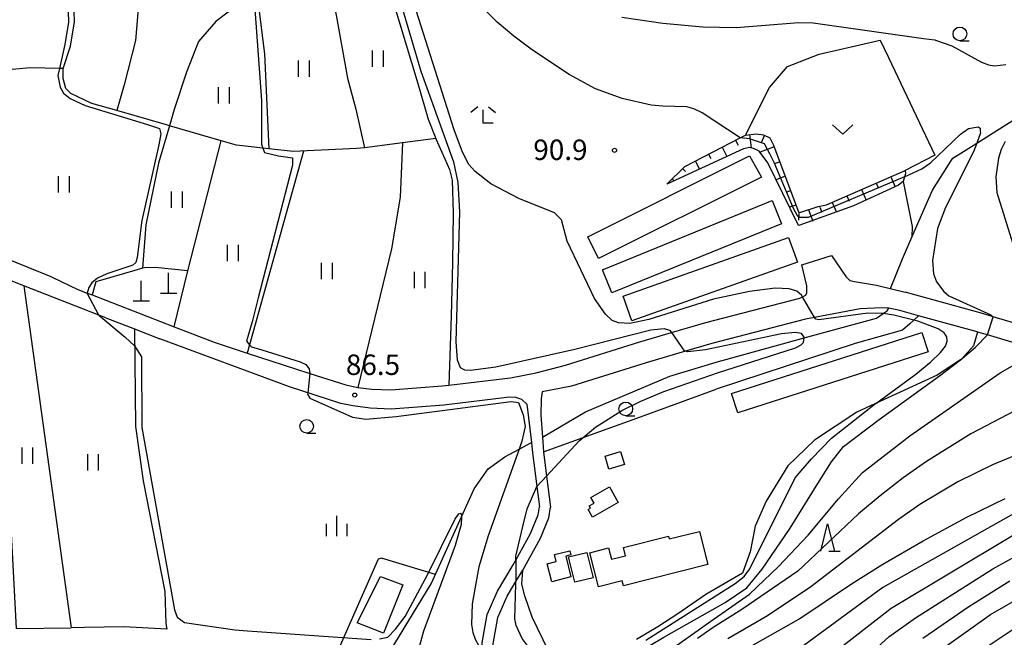
# Model space of a CAD drawing. Extents: x -12000 to -10000, y 88500 to 90000.
# Drawn here: x -10969 to -10789, y 88667 to 88780 of the extents above; entities that cross this region are included whole.
import ezdxf

# ---------------------------------------------------------------- set-up
doc = ezdxf.new("R2010")
doc.units = 0
for name, color, linetype in [('2101000', 7, 'Continuous'), ('2101001', 7, 'Continuous'), ('3001000', 4, 'Continuous'), ('3003000', 7, 'Continuous'), ('4201000', 3, 'Continuous'), ('5102000', 4, 'Continuous'), ('6101110', 6, 'Continuous'), ('6101121', 6, 'Continuous'), ('6101990', 6, 'Continuous'), ('6301000', 3, 'Continuous'), ('6302000', 3, 'Continuous'), ('6311000', 3, 'Continuous'), ('6313000', 3, 'Continuous'), ('6331000', 2, 'Continuous'), ('6332000', 2, 'Continuous'), ('6333000', 2, 'Continuous'), ('6334000', 2, 'Continuous'), ('7101000', 4, 'Continuous'), ('7101001', 8, 'Continuous'), ('7102000', 2, 'Continuous'), ('7102001', 8, 'Continuous'), ('7312000', 4, 'Continuous')]:
    doc.layers.add(name, color=color, linetype=linetype)
doc.styles.add('Dm_Anotation', font='txt.shx', dxfattribs={"bigfont": 'PSCDM.shx'})

# ---------------------------------------------------------------- blocks, each defined once
blk = doc.blocks.new('420100')
at = {"layer": '4201000'}
for points in [[(0, 0), (0, 1.5)], [(0.6, 0), (-0.6, 0)]]:
    blk.add_lwpolyline(points, dxfattribs=at)
blk = doc.blocks.new('631100')
at = {"layer": '6311000'}
for points in [[(-0.4, 0.6), (-0.4, -0.6)], [(0.4, 0.6), (0.4, -0.6)]]:
    blk.add_lwpolyline(points, dxfattribs=at)
blk = doc.blocks.new('631300')
at = {"layer": '6313000'}
blk.add_lwpolyline([(0.75, 0.35), (0, -0.35), (-0.75, 0.35)], dxfattribs=at)
blk = doc.blocks.new('633100')
at = {"layer": '6331000'}
blk.add_lwpolyline([(0, -0.5), (0.67, -0.5)], dxfattribs=at)
blk.add_circle((0, 0), 0.5, dxfattribs=at)
blk = doc.blocks.new('633200')
at = {"layer": '6332000'}
for points in [[(-0.5, -1), (0, 1), (0.5, -1)], [(0.08, -1), (0.92, -1)]]:
    blk.add_lwpolyline(points, dxfattribs=at)
blk = doc.blocks.new('633300')
at = {"layer": '6333000'}
for points in [[(-0.4, 0.6), (-0.9, 0.2)], [(0.72, -0.6), (0, -0.6), (0, 0.4)], [(0.4, 0.6), (0.9, 0.2)]]:
    blk.add_lwpolyline(points, dxfattribs=at)
blk = doc.blocks.new('633400')
at = {"layer": '6334000'}
for points in [[(0, -0.75), (0, 0.75)], [(-0.75, -0.75), (-0.75, 0.15)], [(0.75, -0.75), (0.75, 0.15)]]:
    blk.add_lwpolyline(points, dxfattribs=at)
blk = doc.blocks.new('731200')
at = {"layer": '7312000'}
blk.add_circle((0, 0), 0.15, dxfattribs=at)

msp = doc.modelspace()

# ---------------------------------------------------------------- linework, layer by layer
at = {"layer": '2101000', "flags": 128}
for points in [[(-10712.5, 88743.97), (-10717.32, 88743.38), (-10722.36, 88741.63), (-10723.62, 88741.19), (-10739.46, 88730.06), (-10742.53, 88728.64), (-10747.26, 88727.6), (-10760.14, 88724.75), (-10764.94, 88723.55), (-10766.97, 88723.04), (-10772.44, 88722.14), (-10776.99, 88722.33), (-10781.16, 88723.03), (-10781.2, 88723.04), (-10790.66, 88725.88), (-10792.65, 88726.47), (-10806.83, 88730.4)], [(-10976.19, 88738.41), (-10963.47, 88733.24), (-10963.15, 88733.09), (-10958.55, 88730.91), (-10956.83, 88730.24), (-10955.9, 88729.88), (-10940.85, 88724.06), (-10933.53, 88721.22), (-10927.46, 88719.23), (-10918.64, 88716.34), (-10915.98, 88715.49), (-10909.39, 88713.38), (-10907.49, 88712.98), (-10907.2, 88712.94), (-10904.62, 88712.59), (-10901.14, 88712.47), (-10891.74, 88713.19), (-10890.53, 88713.33), (-10879.17, 88714.66), (-10874.46, 88715.59), (-10869.1, 88717), (-10855.49, 88721.28), (-10849.65, 88723.01), (-10843.36, 88724.86), (-10826.11, 88729.32)], [(-10820.31, 88737.09), (-10817.72, 88733.25), (-10816.97, 88732.56), (-10816.09, 88732.36), (-10812.05, 88731.69), (-10806.83, 88730.4)], [(-10826.11, 88729.32), (-10825.63, 88729.54), (-10825.03, 88729.82), (-10824.88, 88730.29), (-10824.88, 88731.56), (-10825.76, 88735.43)], [(-10953.4, 88725.7), (-10954.66, 88726.19), (-10968.41, 88731.55), (-10973.76, 88733.64)], [(-10782.16, 88719.68), (-10791.73, 88722.54), (-10793.53, 88723.08), (-10793.61, 88723.1), (-10804.36, 88726.08), (-10807.77, 88727.03), (-10809.83, 88727.45), (-10810.08, 88727.5), (-10812.43, 88727.48), (-10815.08, 88727.36), (-10823.47, 88725.76), (-10825.11, 88725.45), (-10842.29, 88721), (-10847.12, 88719.58), (-10854.32, 88717.46), (-10867.99, 88713.15), (-10873.36, 88712.1), (-10873.6, 88710.81), (-10873.64, 88707.85), (-10873.35, 88703.79), (-10873.15, 88701.1), (-10872.57, 88696.64), (-10871.84, 88690.98)], [(-10953.4, 88725.7), (-10948.17, 88723.68), (-10943.47, 88721.86)], [(-10919.72, 88713.01), (-10943.47, 88721.86)], [(-10876.22, 88709.83), (-10877.11, 88710.73), (-10878.24, 88711.05), (-10879.38, 88711.11), (-10891.4, 88709.7), (-10901.07, 88708.96), (-10904.92, 88709.09), (-10908.09, 88709.53), (-10910.29, 88710), (-10919.72, 88713.01)], [(-10876.22, 88709.83), (-10875.37, 88702.84), (-10875.14, 88700.9), (-10874.35, 88694.77), (-10873.86, 88691.02)], [(-10883.97, 88662.02), (-10884.4, 88663.97), (-10884.4, 88664.82), (-10884.4, 88666.11), (-10883.45, 88671.31), (-10881.57, 88675.55), (-10878.69, 88680.41), (-10878.23, 88681.24), (-10875.5, 88686.16), (-10874.1, 88689.55), (-10873.86, 88691.02)], [(-10875, 88656.79), (-10876.74, 88657.87), (-10878.92, 88659.4), (-10880, 88660.27), (-10881.96, 88662.23), (-10882.35, 88663.96), (-10882.4, 88664.19), (-10882.4, 88665.93), (-10881.53, 88670.71), (-10879.79, 88674.63), (-10878.19, 88677.34), (-10876.96, 88679.42), (-10873.69, 88685.29), (-10872.17, 88688.99), (-10871.84, 88690.98)]]:
    msp.add_lwpolyline(points, dxfattribs=at)
at = {"layer": '2101001', "flags": 128}
msp.add_lwpolyline([(-10825.76, 88735.43), (-10820.31, 88737.09)], dxfattribs=at)
at = {"layer": '3001000', "flags": 128}
for points in [[(-10803.76, 88723.01), (-10802.62, 88719.45), (-10837.51, 88708.24), (-10838.66, 88711.81), (-10803.76, 88723.01)], [(-10859.02, 88701.16), (-10858.32, 88698.8), (-10861.14, 88697.96), (-10861.84, 88700.32), (-10859.02, 88701.16)], [(-10898.93, 88676.71), (-10902.51, 88667.84), (-10907.29, 88669.76), (-10903.06, 88678.28), (-10898.93, 88676.71)]]:
    msp.add_lwpolyline(points, close=True, dxfattribs=at)
at = {"layer": '3003000', "flags": 128}
for points in [[(-10833.14, 88751.5), (-10863.04, 88736.58), (-10865.03, 88740.57), (-10835.36, 88755.37), (-10833.14, 88751.5)], [(-10829.48, 88742.94), (-10860.61, 88730.25), (-10862.35, 88734.5), (-10831.24, 88747.18), (-10829.48, 88742.94)], [(-10826.58, 88735.91), (-10856.92, 88725.14), (-10858.52, 88729.63), (-10828.22, 88740.39), (-10826.58, 88735.91)], [(-10859.44, 88691.85), (-10864.16, 88689.16), (-10864.94, 88690.53), (-10864.51, 88690.78), (-10864.75, 88691.19), (-10863.88, 88691.69), (-10864.48, 88692.74), (-10861.06, 88694.69), (-10859.44, 88691.85)], [(-10842.98, 88680.44), (-10858.49, 88676.52), (-10858.73, 88677.45), (-10863.08, 88676.35), (-10864.66, 88682.61), (-10861.2, 88683.48), (-10860.68, 88681.43), (-10858.13, 88682.07), (-10858.5, 88683.54), (-10850.2, 88685.64), (-10850.07, 88685.13), (-10844.52, 88686.53), (-10842.98, 88680.44)], [(-10869.06, 88681.96), (-10868.11, 88678.18), (-10871.64, 88677.29), (-10872.47, 88680.59), (-10870.8, 88681.01), (-10871.11, 88682.27), (-10868.31, 88682.98), (-10868.11, 88682.2), (-10869.06, 88681.96)], [(-10865.22, 88682.67), (-10864.05, 88678.03), (-10867.37, 88677.19), (-10868.55, 88681.83), (-10865.22, 88682.67)]]:
    msp.add_lwpolyline(points, close=True, dxfattribs=at)
at = {"layer": '5102000', "flags": 128}
for points in [[(-10809.5, 88731.06), (-10807.3, 88736.51), (-10805.57, 88740.5), (-10801.84, 88749.11), (-10798.42, 88754.42), (-10798.06, 88754.99), (-10793.71, 88757.72), (-10784.02, 88763.81)], [(-10873.35, 88703.79), (-10865.42, 88708.44), (-10849.96, 88714.97), (-10841.47, 88717.58), (-10825.34, 88722), (-10812.08, 88725.63), (-10810.83, 88726.46), (-10810.12, 88726.94), (-10809.83, 88727.45)], [(-10909.38, 88651.31), (-10899.75, 88667.05), (-10893.72, 88676.89), (-10888.18, 88689.19), (-10885.88, 88694.3), (-10883.27, 88698), (-10880.22, 88700.17), (-10877.62, 88701.6), (-10875.37, 88702.84)]]:
    msp.add_lwpolyline(points, dxfattribs=at)
at = {"layer": '6101110', "flags": 128}
msp.add_lwpolyline([(-10850.51, 88750.2), (-10847.25, 88753.46), (-10837.05, 88758.72), (-10836.1, 88759.21), (-10834.16, 88759.44), (-10832.8, 88759.25), (-10831.64, 88758.68), (-10830.96, 88757.38), (-10826.35, 88744.93), (-10822.75, 88746.08), (-10821.27, 88746.38), (-10806.81, 88752.73)], dxfattribs=at)
at = {"layer": '6101121', "flags": 128}
msp.add_lwpolyline([(-10806.81, 88752.73), (-10806.77, 88752.07), (-10806.92, 88751.56), (-10807.19, 88750.69), (-10808.07, 88750), (-10816.31, 88746.21), (-10826.33, 88742.59), (-10826.51, 88742.86), (-10831.99, 88754.08), (-10833.58, 88756.26), (-10834.64, 88756.74), (-10835.35, 88756.91), (-10836.48, 88756.69), (-10850.51, 88750.2)], dxfattribs=at)
at = {"layer": '6101990', "flags": 128}
for points in [[(-10835.38, 88759.3), (-10835.09, 88756.85)], [(-10832.62, 88759.16), (-10833.2, 88757.76)], [(-10837.94, 88758.26), (-10837.47, 88757.35)], [(-10842.86, 88755.72), (-10842.45, 88754.92)], [(-10840.41, 88756.99), (-10839.52, 88755.28)], [(-10830.83, 88757.02), (-10833.43, 88756.06)], [(-10845.31, 88754.46), (-10844.53, 88752.96)], [(-10829.83, 88754.31), (-10830.79, 88753.95)], [(-10847.64, 88753.07), (-10847.11, 88752.54)], [(-10849.53, 88751.18), (-10849.17, 88750.82)], [(-10828.84, 88751.64), (-10830.5, 88751.02)], [(-10812.15, 88750.38), (-10811.74, 88749.44)], [(-10809.47, 88751.56), (-10808.67, 88749.72)], [(-10827.86, 88748.99), (-10828.56, 88748.74)], [(-10814.83, 88749.21), (-10813.99, 88747.28)], [(-10820.19, 88746.85), (-10819.41, 88745.09)], [(-10817.52, 88748.03), (-10817.09, 88747.06)], [(-10826.89, 88746.37), (-10828.02, 88745.95)], [(-10826.31, 88744.77), (-10826.36, 88743.62)], [(-10824.57, 88745.5), (-10823.77, 88743.43)], [(-10822.5, 88745.97), (-10822.08, 88745.05)]]:
    msp.add_lwpolyline(points, dxfattribs=at)
at = {"layer": '6301000', "flags": 128}
for points in [[(-10900.81, 88784.12), (-10896.18, 88768.63), (-10894.27, 88762.1), (-10892.88, 88758.56), (-10892.86, 88758.51), (-10891.24, 88754.83), (-10890.38, 88752.91), (-10889.89, 88750.92), (-10889.69, 88744.96), (-10889.81, 88735.81), (-10890.08, 88725.98), (-10890.53, 88713.33)], [(-10836.1, 88759.21), (-10831.72, 88767.9), (-10828.39, 88771.76), (-10822.58, 88774.02), (-10811.39, 88776.62), (-10809.87, 88773.42)], [(-10809.87, 88773.42), (-10801.37, 88755.52)], [(-10801.37, 88755.52), (-10806.81, 88752.73)], [(-10807.19, 88750.69), (-10805.55, 88742.42), (-10805.57, 88740.5)], [(-10940.85, 88724.06), (-10938.37, 88734.33), (-10944.34, 88734.93), (-10946.33, 88734.88), (-10946.66, 88734.78), (-10948.11, 88734.35), (-10955.24, 88732.28), (-10955.9, 88729.88)], [(-10804.36, 88726.08), (-10805.23, 88725.27), (-10805.94, 88724.61), (-10807.31, 88723.43), (-10815.97, 88720.97), (-10841.48, 88712.63)], [(-10948.17, 88723.68), (-10947.97, 88705.74), (-10946.56, 88695.79), (-10942.59, 88675.5), (-10942.48, 88671.57), (-10942.42, 88669.63), (-10942.19, 88668.57)], [(-10793.53, 88723.08), (-10794.3, 88720.58), (-10796.5, 88718.13), (-10796.54, 88718.08), (-10796.67, 88717.99), (-10800.97, 88715.15), (-10812.26, 88709.96), (-10815.67, 88708.39), (-10823.47, 88703.24), (-10828.36, 88698.56), (-10832.34, 88692.07), (-10834.34, 88687.49), (-10835.23, 88682.75), (-10836.63, 88678.86), (-10843.4, 88674.97), (-10848.48, 88671.38), (-10852.17, 88669.04), (-10856.06, 88666.7)], [(-10873.15, 88701.1), (-10862.98, 88704.77), (-10856.01, 88707.31), (-10841.48, 88712.63)], [(-10972.95, 88710.14), (-10971.58, 88701.15), (-10969.85, 88668.72), (-10959.73, 88668.86)], [(-10892.93, 88678.64), (-10902.84, 88681.63), (-10903.47, 88681.44), (-10910.66, 88665.03)], [(-10872.2, 88664.62), (-10875.24, 88670.78), (-10876.58, 88674.72), (-10877.13, 88676.87), (-10876.96, 88679.42)], [(-10942.19, 88668.57), (-10950.13, 88669.05), (-10957.34, 88668.92), (-10959.73, 88668.86)]]:
    msp.add_lwpolyline(points, dxfattribs=at)
at = {"layer": '6302000', "flags": 128}
for points in [[(-10974.72, 88838.18), (-10973.52, 88832.73), (-10971.56, 88826.95), (-10968.7, 88821.31), (-10964.13, 88813.71), (-10957.77, 88803.86), (-10952.4, 88796.46), (-10948.78, 88788.72), (-10947.55, 88781.62), (-10947.95, 88776.53), (-10950.06, 88768.43), (-10951.4, 88763.7)], [(-10936.99, 88838.26), (-10936.38, 88834.37), (-10934.57, 88832.12), (-10929.36, 88827.14), (-10925.03, 88822.15), (-10921.78, 88817.83), (-10919.1, 88812.9), (-10916.99, 88806.7), (-10914.02, 88795.21), (-10912.54, 88787.88), (-10911.19, 88781.19), (-10909.07, 88769.63), (-10907.57, 88763.95), (-10905.99, 88756.89)], [(-10961.25, 88771.42), (-10959.85, 88775.52), (-10959.12, 88779.94), (-10959.28, 88783.87), (-10960.11, 88787.61), (-10962.04, 88792.15), (-10966.89, 88800.39), (-10973.62, 88811.99), (-10977.8, 88820.5), (-10979.26, 88825.1), (-10979.95, 88827.8), (-10981.2, 88835.06)], [(-10908.87, 88790.11), (-10911.87, 88788.11), (-10912.54, 88787.88), (-10916.92, 88786.4), (-10923.1, 88785.05), (-10923.69, 88784.89), (-10925.59, 88784.35), (-10927.71, 88783.76), (-10930.5, 88782.06), (-10930.96, 88781.72), (-10933.22, 88780.05), (-10936.42, 88776.37), (-10938.59, 88770.76), (-10940.87, 88763.88), (-10941.73, 88760.91), (-10943.73, 88754.02), (-10946.09, 88742.73), (-10946.66, 88734.78)], [(-10925.59, 88784.35), (-10924.3, 88774.11), (-10923.53, 88756.66)], [(-10892.88, 88758.56), (-10898.98, 88757.78), (-10905.99, 88756.89), (-10907.43, 88756.71), (-10919.07, 88756.16), (-10923.53, 88756.66), (-10924.59, 88756.78), (-10929.44, 88757.33), (-10932.28, 88758.16), (-10941.73, 88760.91), (-10942.3, 88761.07), (-10951.4, 88763.7), (-10955.97, 88765.02), (-10959.84, 88766.83), (-10960.75, 88767.74), (-10961.2, 88769.55), (-10961.25, 88771.42), (-10961.91, 88771.43), (-10967.3, 88771.53), (-10971.27, 88771.17)], [(-10938.37, 88734.33), (-10932.28, 88758.16)], [(-10898.98, 88757.78), (-10899.4, 88747.8), (-10901, 88738.33), (-10907.2, 88712.94)], [(-10917.16, 88756.25), (-10927.04, 88720.75), (-10927.46, 88719.23)], [(-10968.41, 88731.55), (-10959.73, 88668.86)]]:
    msp.add_lwpolyline(points, dxfattribs=at)
at = {"layer": '7101000', "flags": 128}
for points in [[(-10825.79, 88729.81), (-10826.71, 88730.59), (-10828.11, 88731.02), (-10830.64, 88731.11), (-10835.37, 88730.53), (-10841.95, 88729.08), (-10853.82, 88725.35), (-10857.31, 88724.67), (-10859.37, 88724.75), (-10860.58, 88725.21), (-10861.77, 88726.34), (-10863.78, 88729.25), (-10868.83, 88739.76), (-10869.84, 88743.67), (-10871.15, 88744.97), (-10877.67, 88747.55), (-10882.78, 88750.25), (-10885.7, 88752.54), (-10886.81, 88753.82), (-10888, 88756.05), (-10889.53, 88760.15), (-10897.33, 88784.79)], [(-10836.37, 88678.26), (-10835.31, 88679.66), (-10827, 88696.33), (-10823.99, 88699.82), (-10820.31, 88703.59), (-10812.26, 88709.96), (-10812.22, 88709.99), (-10804.89, 88715.37), (-10802.12, 88717.63), (-10800.36, 88719.3), (-10799.45, 88720.49), (-10799.13, 88721.4), (-10799.19, 88722.2), (-10799.69, 88722.95), (-10800.75, 88723.68), (-10804.5, 88725.08), (-10805.23, 88725.27), (-10808.91, 88726.2), (-10810.83, 88726.46), (-10811.16, 88726.51), (-10813.64, 88726.52), (-10822.64, 88725.3), (-10823.2, 88725.42), (-10823.46, 88725.75)], [(-10839.52, 88662.99), (-10826.3, 88670.41), (-10816.67, 88676.93), (-10810.92, 88680.54), (-10803.55, 88684.79), (-10795.62, 88689.05), (-10788.47, 88692.55)], [(-10854.38, 88666.58), (-10837.97, 88676.99), (-10836.37, 88678.26)], [(-10787.31, 88593.08), (-10794.14, 88604.19), (-10796.19, 88607.19), (-10806.64, 88620.21), (-10809.45, 88624.06), (-10811.72, 88627.65), (-10813.44, 88630.99), (-10814.67, 88634.1), (-10815.48, 88636.98), (-10816.3, 88642.69), (-10815.73, 88646.57), (-10814.37, 88650.01), (-10812.02, 88653.78), (-10808.5, 88657.75), (-10804.89, 88661.02), (-10798.79, 88665.85), (-10791.17, 88671.26), (-10785.02, 88674.83)]]:
    msp.add_lwpolyline(points, dxfattribs=at)
at = {"layer": '7101001', "flags": 128}
msp.add_lwpolyline([(-10823.46, 88725.75), (-10825.63, 88729.54), (-10825.79, 88729.81)], dxfattribs=at)
at = {"layer": '7102000', "flags": 128}
for points in [[(-10900.11, 88786.05), (-10895.63, 88770.89), (-10889.67, 88754.28), (-10888.88, 88750.51), (-10888.57, 88745.11), (-10889.22, 88721.28), (-10889, 88717.96), (-10888.45, 88716.56), (-10887.64, 88716.18), (-10886.53, 88716.09), (-10881.87, 88716.69), (-10867.41, 88719.97), (-10853.48, 88723.51), (-10851.02, 88723.74), (-10850.06, 88723.42), (-10849.65, 88723.01)], [(-10960.38, 88783.71), (-10960.27, 88779.92), (-10960.94, 88775.8), (-10961.91, 88771.43), (-10962.21, 88770.1), (-10961.8, 88768), (-10961.19, 88766.86), (-10959.97, 88765.91), (-10959.94, 88765.88), (-10957.21, 88764.62), (-10945.74, 88761.12), (-10943.55, 88760.42), (-10943.29, 88759.4), (-10943.7, 88757.39), (-10946.77, 88743.55), (-10947.65, 88736.73), (-10947.92, 88735.81), (-10948.47, 88735.34), (-10953.21, 88733.78), (-10954.91, 88732.96), (-10955.98, 88732.08), (-10956.52, 88731.25), (-10956.83, 88730.24)], [(-10837.05, 88758.72), (-10844.07, 88763.31), (-10845.58, 88764.03), (-10846.84, 88764.39), (-10851.26, 88764.48), (-10853.41, 88764.68), (-10858.74, 88765.91), (-10863.61, 88767.66), (-10868.41, 88770.28), (-10875.18, 88774.77), (-10878.61, 88777.32), (-10881.63, 88779.88), (-10884.49, 88782.8)], [(-10926.1, 88782.3), (-10924.84, 88765.56), (-10924.88, 88757.56), (-10924.59, 88756.78), (-10924.29, 88755.99), (-10921.73, 88755.4), (-10919.19, 88755.01), (-10919.18, 88753.68), (-10925.44, 88729.37), (-10926.58, 88724.98), (-10927.61, 88721.38), (-10927.04, 88720.75), (-10926.67, 88720.35), (-10924.8, 88719.84), (-10917.79, 88717.64), (-10916.72, 88717.13), (-10916.11, 88716.33), (-10915.98, 88715.49)], [(-10858.77, 88780.82), (-10851.26, 88779.73), (-10843.94, 88779.04), (-10837.8, 88778.95), (-10826.3, 88779.82), (-10823.68, 88779.78), (-10803.46, 88776.94), (-10801.37, 88776.65), (-10801.23, 88776.63), (-10798.28, 88775.56), (-10792.84, 88772.58), (-10791.52, 88772.07), (-10790.46, 88771.9), (-10788.34, 88772.17)], [(-10806.92, 88751.56), (-10803.77, 88753.03), (-10802.2, 88754.09), (-10800.91, 88755.33), (-10796.69, 88759.39), (-10795.21, 88760.4), (-10793.46, 88760.72), (-10793.42, 88760.73), (-10793.05, 88760.44), (-10793.04, 88759.87), (-10793.03, 88759.59), (-10793.71, 88757.72), (-10794.29, 88756.13), (-10799.4, 88745.92), (-10800.89, 88742.08), (-10801.8, 88736.19), (-10801.64, 88733.78), (-10801.06, 88732.28), (-10799.72, 88730.52), (-10798.79, 88729.72), (-10791.14, 88726.24), (-10790.66, 88725.88)], [(-10788.49, 88758), (-10789.23, 88756.58), (-10789.73, 88754.96), (-10790.19, 88751.57), (-10790.01, 88748.64), (-10785.64, 88734.53)], [(-10954.66, 88726.19), (-10949.84, 88722.16), (-10948.13, 88720.55), (-10946.84, 88718.55), (-10946.82, 88705.58), (-10940.82, 88672.16), (-10940.29, 88670.78), (-10938.99, 88669.8), (-10929.73, 88668.49), (-10927.43, 88668.28), (-10904.75, 88666.7)], [(-10872.57, 88696.64), (-10866.62, 88703.12), (-10863.59, 88705.62), (-10858.78, 88708.69), (-10855.32, 88710.41), (-10851.05, 88712.19), (-10841.26, 88715.63), (-10826.96, 88720.18), (-10825.9, 88720.71), (-10825.46, 88721.18), (-10825.34, 88722), (-10825.32, 88722.15), (-10825.83, 88722.82), (-10826.99, 88723.01), (-10829.53, 88722.78), (-10843.42, 88719.83), (-10846.68, 88719.47), (-10847.12, 88719.58), (-10847.37, 88719.64)], [(-10855.9, 88664.25), (-10851.08, 88667.13), (-10839.83, 88673.48), (-10835.86, 88676.18), (-10833.07, 88679.57), (-10827.91, 88687.1), (-10823.13, 88694.81), (-10820.34, 88699.3), (-10818.14, 88702.09), (-10811.61, 88707.05), (-10800.53, 88715.02), (-10796.67, 88717.99), (-10796.5, 88718.13), (-10796.39, 88718.21), (-10793.94, 88720.33), (-10791.73, 88722.54)], [(-10851.1, 88663.93), (-10842.46, 88670.09), (-10835.35, 88675), (-10830.02, 88680.08), (-10824.61, 88685.84), (-10819.06, 88692.52), (-10814.64, 88697.31), (-10805.95, 88704.07), (-10789.42, 88715.57), (-10782.16, 88719.68)], [(-10916.38, 88711.94), (-10916.41, 88711.67), (-10916, 88710.96), (-10908.14, 88707.49), (-10905.73, 88707.12), (-10900.14, 88707.6), (-10879.09, 88710.36), (-10877.74, 88710.13), (-10876.89, 88707.92), (-10876.48, 88705.76), (-10877.1, 88703.05), (-10877.62, 88701.6), (-10883.3, 88685.72), (-10885.01, 88680), (-10886.22, 88673.22), (-10886.35, 88669.42), (-10886.11, 88668), (-10885.67, 88666.75), (-10885.01, 88665.55), (-10884.4, 88664.82)], [(-10786.74, 88708.65), (-10794.78, 88704.44), (-10802.93, 88699.36), (-10807.18, 88696.33), (-10811.4, 88693.07), (-10815.39, 88689.72), (-10826.52, 88679.21), (-10836.76, 88672.21), (-10842.03, 88668.88), (-10844.89, 88666.86)], [(-10784.01, 88701.54), (-10790.8, 88698.75), (-10797.14, 88695.6), (-10804.12, 88691.45), (-10808.06, 88688.73), (-10824.14, 88676.38), (-10832.07, 88671.06), (-10839.34, 88666.8)], [(-10878.23, 88681.24), (-10878.23, 88682), (-10876.93, 88687.42), (-10876.14, 88690.68), (-10874.35, 88694.77)], [(-10785, 88690.85), (-10810.93, 88676.26), (-10825.43, 88665.62)], [(-10903.19, 88666.83), (-10901.71, 88667.13), (-10900.31, 88668.6), (-10898.51, 88670.94), (-10894.38, 88678.7), (-10889.34, 88688.81), (-10888.69, 88689.74), (-10888.35, 88689.87), (-10888.16, 88689.58), (-10888.18, 88689.19), (-10888.25, 88687.8), (-10889.34, 88683.96), (-10895.12, 88668.25), (-10895.86, 88665.51)], [(-10830.01, 88656.42), (-10809.42, 88672.45), (-10787.11, 88685.79)], [(-10825.25, 88653.13), (-10809.81, 88667.17), (-10804.94, 88670.7), (-10790.72, 88679.67), (-10785.01, 88682.84)], [(-10870.36, 88614.82), (-10862.17, 88617.59), (-10860.29, 88618.49), (-10859.75, 88619.35), (-10860.42, 88620.56), (-10864.28, 88624.8), (-10866.49, 88627.65), (-10868.3, 88630.84), (-10869.65, 88634.32), (-10870.6, 88638.1), (-10871.2, 88642.13), (-10871.5, 88646.21), (-10871.44, 88653.57), (-10871.19, 88658.78), (-10871.35, 88660.36), (-10871.79, 88661.47), (-10876.16, 88665.68), (-10877.06, 88666.88), (-10878.14, 88669.27), (-10878.42, 88670.49), (-10878.19, 88676.84), (-10878.19, 88677.34)], [(-10803.58, 88666.95), (-10795.17, 88672.74), (-10787.6, 88677.47)], [(-10782.13, 88591.88), (-10795.62, 88613.17), (-10801.97, 88621.67), (-10804.31, 88625.14), (-10806.23, 88628.55), (-10807.7, 88631.79), (-10808.75, 88634.75), (-10809.83, 88639.45), (-10809.88, 88644.41), (-10808.93, 88647.63), (-10807.31, 88650.61), (-10802.31, 88656.47), (-10798.22, 88660.32), (-10791.98, 88665.27), (-10785.74, 88669.47)]]:
    msp.add_lwpolyline(points, dxfattribs=at)
at = {"layer": '7102001', "flags": 128}
for points in [[(-10824.64, 88744.1), (-10826.22, 88744.07), (-10826.59, 88744.38), (-10827.29, 88745.76), (-10830.86, 88754.17), (-10831.62, 88755.74), (-10832.59, 88757.57), (-10835.39, 88758.52), (-10837.05, 88758.72)], [(-10806.92, 88751.56), (-10824.64, 88744.1)], [(-10954.66, 88726.19), (-10956.83, 88730.24)], [(-10791.73, 88722.54), (-10790.66, 88725.88)], [(-10849.65, 88723.01), (-10847.37, 88719.64)], [(-10915.98, 88715.49), (-10916.38, 88711.94)], [(-10872.57, 88696.64), (-10874.35, 88694.77)], [(-10878.23, 88681.24), (-10878.19, 88677.34)]]:
    msp.add_lwpolyline(points, dxfattribs=at)

# ---------------------------------------------------------------- block references
at = {"layer": '4201000', "xscale": 2.5, "yscale": 2.5, "zscale": 2.5}
for p in [(-10941.9, 88730.16), (-10946.9, 88728.72)]:
    msp.add_blockref('420100', p, dxfattribs=at)
at = {"layer": '6311000', "xscale": 2.5, "yscale": 2.5, "zscale": 2.5}
for p in [(-10903.55, 88773.21), (-10917.13, 88771.39), (-10931.78, 88766.51), (-10961.14, 88750.14), (-10940.4, 88747.33), (-10930.13, 88737.59), (-10912.91, 88734.3), (-10895.88, 88732.64), (-10967.83, 88700.42), (-10955.78, 88699.2)]:
    msp.add_blockref('631100', p, dxfattribs=at)
at = {"layer": '6313000', "xscale": 2.5, "yscale": 2.5, "zscale": 2.5}
msp.add_blockref('631300', (-10818.27, 88760.22), dxfattribs=at)
at = {"layer": '6331000', "xscale": 2.5, "yscale": 2.5, "zscale": 2.5}
for p in [(-10796.79, 88777.76), (-10858.05, 88708.98), (-10916.57, 88705.79)]:
    msp.add_blockref('633100', p, dxfattribs=at)
at = {"layer": '6332000', "xscale": 2.5, "yscale": 2.5, "zscale": 2.5}
msp.add_blockref('633200', (-10821.04, 88685.39), dxfattribs=at)
at = {"layer": '6333000', "xscale": 2.5, "yscale": 2.5, "zscale": 2.5}
msp.add_blockref('633300', (-10884.2, 88762.86), dxfattribs=at)
at = {"layer": '6334000', "xscale": 2.5, "yscale": 2.5, "zscale": 2.5}
msp.add_blockref('633400', (-10911.05, 88687.51), dxfattribs=at)
at = {"layer": '7312000', "xscale": 2.5, "yscale": 2.5, "zscale": 2.5}
for p in [(-10860.12, 88756.4, 90.9), (-10907.75, 88711.52, 86.5)]:
    msp.add_blockref('731200', p, dxfattribs=at)

# ---------------------------------------------------------------- texts
at = {"layer": '7312000', "style": 'Dm_Anotation'}
for s, p in [('90.9', (-10875.01, 88754.63)), ('86.5', (-10909.38, 88715.21))]:
    msp.add_text(s, height=3.75, dxfattribs=at).set_placement(p)

doc.saveas('drawing.dxf')
